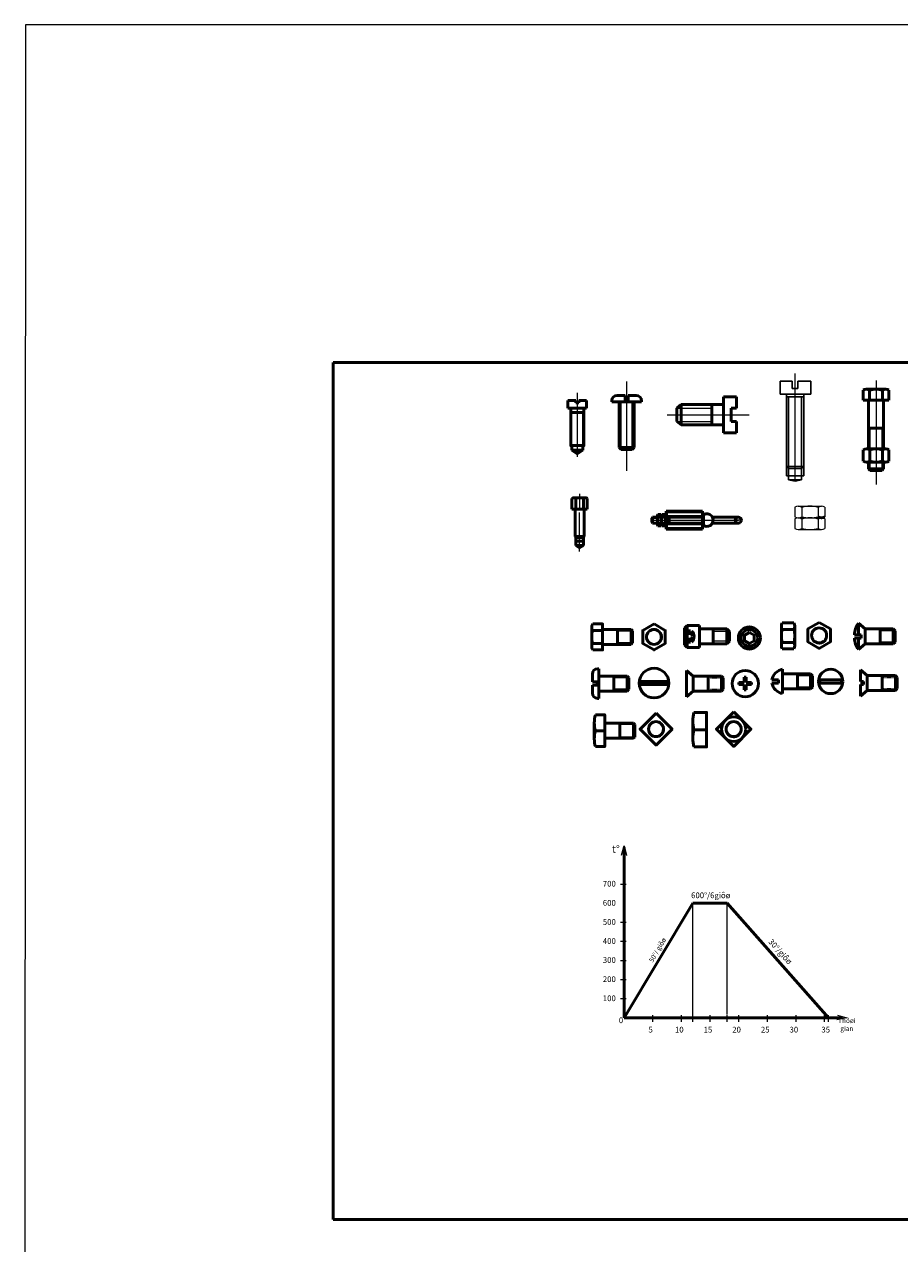
# Model space of a CAD drawing. Units: inches. Extents: x 21423 to 47960, y 387 to 4001.
# Drawn here: x 28170 to 28629, y 3082 to 3721 of the extents above; entities that cross this region are included whole.
import ezdxf

# ---------------------------------------------------------------- set-up
doc = ezdxf.new("R2010")
doc.units = ezdxf.units.IN
doc.header["$LTSCALE"] = 5
doc.header["$MEASUREMENT"] = 0
for name, pattern in [('ACAD_ISO02W100', [15, 12, -3]), ('ACAD_ISO04W100', [30, 24, -3, 0, -3]), ('DOTS', [0.1, 0.05, -0.05]), ('HIDDEN', [0.375, 0.25, -0.125])]:
    doc.linetypes.add(name, pattern=pattern)
for name, color, linetype, lineweight in [('Co Ban9', 40, 'Continuous', 50), ('Duong Tam9', 1, 'ACAD_ISO04W100', 20), ('Kich Thuoc9', 6, 'Continuous', 20), ('Lien Manh9', 3, 'Continuous', 18), ('Net Dut9', 4, 'ACAD_ISO02W100', 20)]:
    doc.layers.add(name, color=color, linetype=linetype, lineweight=lineweight)
doc.styles.add('style1', font='VHELVEN.TTF', dxfattribs={"width": 0.8})

# ---------------------------------------------------------------- blocks, each defined once
blk = doc.blocks.new('Hex Nut ½ in. -side')
for p, q in [((0, -0.325), (0, 0.325)), ((0.03, 0.216), (0.418, 0.216)), ((0.448, 0.325), (0.448, -0.325)), ((0.03, -0.217), (0.418, -0.217))]:
    blk.add_line(p, q)
for points in [[(0.03, 0.433), (0.418, 0.433)], [(0.418, -0.433), (0.03, -0.433)]]:
    blk.add_lwpolyline(points)
for centre, radius, start, end in [((0.21, 0.325), 0.21, 149.0201, 210.9799), ((0.238, 0.325), 0.21, 329.0201, 30.9799), ((0.796, 0), 0.796, 164.2217, 195.7782), ((-0.348, 0), 0.796, 344.2218, 15.7782), ((0.21, -0.325), 0.21, 149.0201, 210.9799), ((0.238, -0.325), 0.21, 329.0201, 30.9799)]:
    blk.add_arc(centre, radius, start, end)

msp = doc.modelspace()

# ---------------------------------------------------------------- linework, layer by layer
at = {"layer": 'Co Ban9'}
for p, q in [((29056.87, 3543.59), (28331.79, 3543.59)), ((28331.79, 3543.59), (28331.79, 3094.75)), ((28484.72, 3526.4), (28480.54, 3526.4)), ((28484.72, 3523.86), (28484.72, 3526.4)), ((28486.39, 3526.4), (28486.39, 3523.86)), ((28490.57, 3526.4), (28486.39, 3526.4)), ((28536.25, 3525.71), (28536.25, 3506.76)), ((28536.25, 3525.71), (28543.09, 3525.71)), ((28543.09, 3525.71), (28543.09, 3519.76)), ((28609.39, 3523.95), (28609.39, 3529.1)), ((28611.08, 3529.65), (28621.25, 3529.65)), ((28612.78, 3529.1), (28612.78, 3523.95)), ((28619.56, 3529.1), (28619.56, 3523.95)), ((28622.95, 3529.1), (28622.95, 3523.95)), ((28454.81, 3519.72), (28454.81, 3523.81)), ((28458.9, 3523.81), (28454.81, 3523.81)), ((28454.81, 3519.72), (28464.6, 3519.72)), ((28458.9, 3523.81), (28458.9, 3522.43)), ((28458.9, 3522.43), (28460.5, 3522.43)), ((28460.5, 3522.43), (28460.5, 3523.81)), ((28464.6, 3523.81), (28460.5, 3523.81)), ((28464.6, 3523.81), (28464.6, 3519.72)), ((28477.79, 3523.64), (28477.79, 3522.97)), ((28493.38, 3522.97), (28477.79, 3522.97)), ((28481.62, 3499.06), (28481.62, 3522.34)), ((28486.39, 3523.86), (28484.72, 3523.86)), ((28489.49, 3522.34), (28489.49, 3499.06)), ((28493.38, 3523.54), (28493.38, 3522.97)), ((28514.15, 3521.56), (28511.89, 3519.76)), ((28511.89, 3519.76), (28511.89, 3512.7)), ((28514.15, 3521.56), (28514.15, 3510.91)), ((28514.15, 3521.56), (28536.25, 3521.56)), ((28530.17, 3521.56), (28530.17, 3510.91)), ((28540.25, 3519.76), (28540.25, 3512.71)), ((28540.25, 3519.76), (28543.09, 3519.76)), ((28622.95, 3523.95), (28609.39, 3523.95)), ((28612.25, 3498.38), (28612.25, 3523.95)), ((28620.08, 3523.95), (28620.08, 3498.38)), ((28456.24, 3517.5), (28458.54, 3517.5)), ((28463.16, 3517.5), (28458.54, 3517.5)), ((28514.15, 3510.91), (28511.89, 3512.7)), ((28514.15, 3510.91), (28536.25, 3510.91)), ((28536.25, 3506.76), (28543.09, 3506.76)), ((28540.25, 3512.71), (28543.09, 3512.71)), ((28543.09, 3512.71), (28543.09, 3506.76)), ((28612.25, 3509.21), (28620.08, 3509.21)), ((28456.81, 3500.14), (28456.81, 3497.64)), ((28462.6, 3500.14), (28462.6, 3497.64)), ((28456.81, 3497.64), (28458.54, 3497.64)), ((28459.7, 3495.84), (28456.81, 3497.64)), ((28462.6, 3497.64), (28458.54, 3497.64)), ((28462.6, 3497.64), (28459.7, 3495.84)), ((28489.49, 3499.06), (28481.62, 3499.06)), ((28482.61, 3498.07), (28481.62, 3499.04)), ((28488.51, 3498.07), (28482.61, 3498.07)), ((28489.49, 3499.04), (28488.51, 3498.07)), ((28612.25, 3487.9), (28612.25, 3491.43)), ((28612.25, 3487.9), (28620.08, 3487.9)), ((28612.25, 3487.9), (28613.03, 3487.11)), ((28620.08, 3487.9), (28619.3, 3487.11)), ((28620.08, 3491.43), (28620.08, 3487.9)), ((28619.3, 3487.11), (28613.03, 3487.11)), ((28456.88, 3472.44), (28456.88, 3466.76)), ((28463.94, 3472.79), (28457.88, 3472.76)), ((28458.88, 3472.44), (28458.88, 3466.76)), ((28462.94, 3472.47), (28462.94, 3466.76)), ((28464.94, 3472.47), (28464.94, 3466.79)), ((28464.94, 3466.79), (28456.88, 3466.76)), ((28458.51, 3452.42), (28458.51, 3466.76)), ((28463.32, 3452.42), (28463.32, 3466.76)), ((28498.75, 3462.17), (28499.12, 3462.55)), ((28498.75, 3459.92), (28498.75, 3462.17)), ((28499.12, 3459.55), (28499.12, 3462.55)), ((28499.12, 3462.55), (28501.67, 3462.55)), ((28501.67, 3458.8), (28501.67, 3463.3)), ((28501.91, 3464.05), (28503.53, 3464.05)), ((28501.91, 3462.55), (28503.53, 3462.55)), ((28503.77, 3458.8), (28503.77, 3463.3)), ((28504.01, 3464.05), (28505.63, 3464.05)), ((28504.01, 3462.55), (28505.63, 3462.55)), ((28505.87, 3464.3), (28506.49, 3464.3)), ((28505.87, 3457.8), (28505.87, 3464.3)), ((28506.24, 3464.3), (28506.24, 3465.8)), ((28506.24, 3465.8), (28525.25, 3465.8)), ((28506.49, 3465.47), (28525.25, 3465.47)), ((28506.49, 3456.67), (28506.49, 3465.47)), ((28506.49, 3462.92), (28525.25, 3462.92)), ((28506.49, 3462.55), (28525.25, 3462.55)), ((28507.74, 3459.55), (28507.74, 3462.55)), ((28525.25, 3456.29), (28525.25, 3465.8)), ((28525.25, 3464.3), (28525.87, 3464.3)), ((28525.87, 3457.8), (28525.87, 3464.3)), ((28544.05, 3462.63), (28530.46, 3462.63)), ((28463.32, 3452.42), (28463.32, 3460.4)), ((28499.12, 3459.55), (28498.75, 3459.92)), ((28499.12, 3459.55), (28501.67, 3459.55)), ((28501.91, 3459.55), (28503.53, 3459.55)), ((28501.91, 3458.05), (28503.53, 3458.05)), ((28504.01, 3459.55), (28505.63, 3459.55)), ((28504.01, 3458.05), (28505.63, 3458.05)), ((28505.87, 3457.8), (28506.49, 3457.8)), ((28506.25, 3456.29), (28506.25, 3457.8)), ((28506.25, 3456.29), (28525.25, 3456.29)), ((28506.49, 3459.55), (28525.25, 3459.55)), ((28506.49, 3459.17), (28525.25, 3459.17)), ((28506.49, 3456.67), (28525.25, 3456.67)), ((28525.87, 3457.8), (28525.25, 3457.8)), ((28544.05, 3459.47), (28530.46, 3459.47)), ((28458.51, 3452.42), (28458.88, 3451.92)), ((28463.32, 3452.42), (28458.51, 3452.42)), ((28458.88, 3447.77), (28458.88, 3451.92)), ((28462.94, 3451.92), (28458.88, 3451.92)), ((28462.94, 3450.11), (28458.88, 3450.11)), ((28463.32, 3452.42), (28462.94, 3451.92)), ((28462.94, 3447.77), (28462.94, 3451.92)), ((28460.91, 3446.52), (28458.88, 3447.77)), ((28462.94, 3447.77), (28458.88, 3447.77)), ((28462.94, 3447.77), (28460.91, 3446.52)), ((28467.25, 3394.76), (28467.25, 3404.97)), ((28515.91, 3404.51), (28517.32, 3405.92)), ((28515.91, 3395.78), (28515.91, 3404.51)), ((28517.32, 3405.92), (28523.77, 3405.92)), ((28517.32, 3394.37), (28517.32, 3405.92)), ((28523.77, 3394.37), (28523.77, 3405.92)), ((28566.6, 3395.31), (28566.6, 3405.52)), ((28573.65, 3405.52), (28573.65, 3395.31)), ((28610.47, 3404.07), (28606.97, 3407.02)), ((28606.97, 3407.02), (28606.97, 3400.98)), ((28467.8, 3403.27), (28472.97, 3403.27)), ((28472.97, 3403.8), (28487.91, 3403.8)), ((28480.83, 3403.8), (28480.83, 3395.94)), ((28487.91, 3403.8), (28488.69, 3403.01)), ((28487.91, 3395.94), (28487.91, 3403.8)), ((28488.69, 3403.01), (28488.69, 3396.73)), ((28538.08, 3404.07), (28523.77, 3404.07)), ((28530.92, 3396.21), (28530.92, 3404.07)), ((28538.08, 3396.21), (28538.08, 3404.07)), ((28538.08, 3404.07), (28539.49, 3402.66)), ((28539.49, 3397.63), (28539.49, 3402.66)), ((28567.07, 3403.82), (28573.17, 3403.82)), ((28604.91, 3400.98), (28608.3, 3400.98)), ((28608.3, 3399.31), (28604.91, 3399.31)), ((28606.97, 3399.31), (28606.97, 3393.27)), ((28608.3, 3400.98), (28608.3, 3399.31)), ((28610.47, 3404.07), (28625.21, 3404.07)), ((28610.47, 3396.21), (28610.47, 3404.07)), ((28618.33, 3404.07), (28618.33, 3396.21)), ((28625.21, 3404.07), (28626.19, 3403.09)), ((28625.21, 3404.07), (28625.21, 3396.21)), ((28626.19, 3403.09), (28626.19, 3397.2)), ((28467.8, 3396.47), (28472.97, 3396.47)), ((28487.91, 3395.94), (28472.97, 3395.94)), ((28487.91, 3395.94), (28488.69, 3396.73)), ((28515.91, 3395.78), (28517.32, 3394.37)), ((28517.32, 3394.37), (28523.77, 3394.37)), ((28523.77, 3396.21), (28538.08, 3396.21)), ((28538.08, 3396.21), (28539.49, 3397.63)), ((28567.07, 3397.02), (28573.17, 3397.02)), ((28606.97, 3393.27), (28610.47, 3396.21)), ((28625.21, 3396.21), (28610.47, 3396.21)), ((28626.19, 3397.2), (28625.21, 3396.21)), ((28467.62, 3380.45), (28467.62, 3376.27)), ((28471.05, 3383.2), (28470.37, 3383.2)), ((28471.05, 3367.68), (28471.05, 3383.2)), ((28471.79, 3379.37), (28485.79, 3379.37)), ((28478.91, 3379.37), (28478.91, 3371.51)), ((28485.79, 3379.37), (28485.79, 3371.51)), ((28485.79, 3379.37), (28486.77, 3378.39)), ((28516.9, 3382.32), (28516.9, 3368.56)), ((28520.41, 3379.37), (28516.9, 3382.32)), ((28520.41, 3371.51), (28520.41, 3379.37)), ((28520.41, 3379.37), (28535.15, 3379.37)), ((28528.27, 3379.37), (28528.27, 3371.51)), ((28535.15, 3379.37), (28535.15, 3371.51)), ((28535.15, 3379.37), (28536.13, 3378.39)), ((28547.12, 3378.77), (28547.12, 3375.98)), ((28548.2, 3378.77), (28547.12, 3378.77)), ((28548.2, 3375.98), (28548.2, 3378.77)), ((28567.15, 3370.17), (28567.15, 3382.93)), ((28567.89, 3380.48), (28581.89, 3380.48)), ((28575.01, 3380.48), (28575.01, 3372.62)), ((28581.89, 3380.48), (28581.89, 3372.62)), ((28581.89, 3380.48), (28582.87, 3379.5)), ((28582.87, 3379.5), (28582.87, 3373.6)), ((28611.57, 3379.66), (28608.06, 3382.6)), ((28608.06, 3382.6), (28608.06, 3376.56)), ((28611.57, 3371.8), (28611.57, 3379.66)), ((28611.57, 3379.66), (28626.31, 3379.66)), ((28619.43, 3379.66), (28619.43, 3371.8)), ((28626.31, 3379.66), (28626.31, 3371.8)), ((28626.31, 3379.66), (28627.29, 3378.67)), ((28627.29, 3378.67), (28627.29, 3372.78)), ((28467.62, 3376.27), (28470.15, 3376.27)), ((28467.62, 3374.61), (28467.62, 3370.43)), ((28470.15, 3374.61), (28467.62, 3374.61)), ((28470.15, 3376.27), (28470.15, 3374.61)), ((28486.77, 3372.49), (28485.79, 3371.51)), ((28486.77, 3378.39), (28486.77, 3372.49)), ((28492.17, 3376.55), (28507.59, 3376.55)), ((28492.17, 3374.88), (28507.59, 3374.88)), ((28536.13, 3372.49), (28535.15, 3371.51)), ((28536.13, 3378.39), (28536.13, 3372.49)), ((28547.12, 3375.98), (28544.32, 3375.98)), ((28544.32, 3375.98), (28544.32, 3374.9)), ((28544.32, 3374.9), (28547.12, 3374.9)), ((28547.12, 3374.9), (28547.12, 3372.11)), ((28550.99, 3375.98), (28548.2, 3375.98)), ((28548.2, 3372.11), (28548.2, 3374.9)), ((28548.2, 3374.9), (28550.99, 3374.9)), ((28550.99, 3374.9), (28550.99, 3375.98)), ((28561.59, 3377.38), (28565.01, 3377.38)), ((28565.01, 3375.72), (28561.59, 3375.72)), ((28565.01, 3377.38), (28565.01, 3375.72)), ((28581.89, 3372.62), (28567.89, 3372.62)), ((28582.87, 3373.6), (28581.89, 3372.62)), ((28586.73, 3377.38), (28598.09, 3377.38)), ((28586.73, 3375.72), (28598.09, 3375.72)), ((28608.06, 3376.56), (28609.68, 3376.56)), ((28608.06, 3374.89), (28608.06, 3368.85)), ((28609.68, 3374.89), (28608.06, 3374.89)), ((28609.68, 3376.56), (28609.68, 3374.89)), ((28627.29, 3372.78), (28626.31, 3371.8)), ((28471.05, 3367.68), (28470.37, 3367.68)), ((28485.79, 3371.51), (28471.79, 3371.51)), ((28516.9, 3368.56), (28520.41, 3371.51)), ((28535.15, 3371.51), (28520.41, 3371.51)), ((28547.12, 3372.11), (28548.2, 3372.11)), ((28608.06, 3368.85), (28611.57, 3371.8)), ((28626.31, 3371.8), (28611.57, 3371.8)), ((28468.59, 3346.57), (28468.59, 3354.91)), ((28474.06, 3354.67), (28489.15, 3354.67)), ((28481.92, 3354.67), (28481.92, 3346.81)), ((28489.15, 3354.67), (28489.78, 3354.04)), ((28489.15, 3346.81), (28489.15, 3354.67)), ((28489.78, 3354.04), (28489.78, 3347.44)), ((28520.18, 3346.77), (28520.18, 3355.8)), ((28469.21, 3350.74), (28474.06, 3350.74)), ((28489.15, 3346.81), (28474.06, 3346.81)), ((28489.15, 3346.81), (28489.78, 3347.44)), ((28520.74, 3351.29), (28527.39, 3351.29)), ((28484.26, 3289.63), (28484.26, 3200.43)), ((28484.26, 3200.43), (28520.26, 3260.4)), ((28520.26, 3260.4), (28538.23, 3260.4)), ((28538.23, 3260.4), (28591.26, 3200.43)), ((28484.26, 3200.43), (28598.63, 3200.43)), ((28331.79, 3094.75), (29056.87, 3094.75))]:
    msp.add_line(p, q, dxfattribs=at)
at = {"layer": 'Co Ban9', "lineweight": -3}
for p, q in [((28565.89, 3533.82), (28572.27, 3533.82)), ((28565.89, 3527.07), (28565.89, 3533.82)), ((28572.27, 3530.07), (28572.27, 3533.82)), ((28575.27, 3533.82), (28582.02, 3533.82)), ((28575.27, 3530.07), (28575.27, 3533.82)), ((28582.02, 3527.07), (28582.02, 3533.82)), ((28565.89, 3527.07), (28582.02, 3527.07)), ((28569.27, 3489.2), (28569.27, 3527.07)), ((28569.27, 3525.57), (28578.27, 3525.57)), ((28572.27, 3530.07), (28575.27, 3530.07)), ((28578.27, 3489.2), (28578.27, 3527.07)), ((28569.27, 3489.2), (28570.39, 3488.07)), ((28569.27, 3489.2), (28578.27, 3489.2)), ((28570.39, 3488.07), (28570.39, 3484.32)), ((28570.39, 3488.07), (28577.14, 3488.07)), ((28578.27, 3489.2), (28577.14, 3488.07)), ((28577.14, 3488.07), (28577.14, 3484.32)), ((28570.39, 3484.32), (28570.39, 3482.24)), ((28577.14, 3484.32), (28570.39, 3484.32)), ((28570.39, 3482.24), (28577.14, 3482.24)), ((28570.39, 3482.24), (28573.77, 3481.39)), ((28573.77, 3481.39), (28577.14, 3482.24)), ((28577.14, 3484.32), (28577.14, 3482.24))]:
    msp.add_line(p, q, dxfattribs=at)
at = {"layer": 'Co Ban9', "lineweight": 9}
for p, q in [((28575.45, 3468.34), (28587.66, 3468.34)), ((28573.7, 3467.79), (28573.7, 3462.78)), ((28573.7, 3461.7), (28573.7, 3456.67)), ((28575.15, 3462.23), (28587.68, 3462.23)), ((28577.26, 3467.74), (28577.26, 3462.84)), ((28585.84, 3467.74), (28585.84, 3462.84)), ((28589.41, 3467.79), (28589.41, 3462.78)), ((28589.41, 3461.67), (28589.41, 3456.67)), ((28575.45, 3456.12), (28587.66, 3456.12)), ((28577.25, 3461.63), (28577.25, 3456.73)), ((28585.83, 3461.6), (28585.83, 3456.73))]:
    msp.add_line(p, q, dxfattribs=at)
at = {"layer": 'Co Ban9', "linetype": 'HIDDEN'}
for p, q in [((28515.91, 3403.09), (28519.76, 3403.09)), ((28515.91, 3401.62), (28519.23, 3401.62)), ((28515.91, 3398.67), (28519.23, 3398.67)), ((28515.91, 3397.2), (28519.76, 3397.2))]:
    msp.add_line(p, q, dxfattribs=at)
at = {"layer": 'Co Ban9'}
for points in [[(28456.24, 3507.43), (28456.24, 3519.72), (28463.16, 3519.72), (28463.16, 3507.43)], [(28463.16, 3507.43), (28463.16, 3500.14), (28456.24, 3500.14), (28456.24, 3507.43)], [(28467.8, 3406.68), (28472.97, 3406.68), (28472.97, 3393.06), (28467.8, 3393.06)], [(28567.07, 3407.23), (28573.17, 3407.23)], [(28573.17, 3393.61), (28567.07, 3393.61)], [(28520.74, 3360.32), (28527.39, 3360.32), (28527.39, 3342.26), (28520.74, 3342.26)], [(28469.21, 3359.08), (28474.06, 3359.08), (28474.06, 3342.4), (28469.21, 3342.4)]]:
    msp.add_lwpolyline(points, dxfattribs=at)
for points in [[(28499.88, 3406.68), (28493.99, 3403.27), (28493.99, 3396.47), (28499.88, 3393.06), (28505.78, 3396.47), (28505.78, 3403.27)], [(28586.37, 3407.5), (28592.27, 3404.1), (28592.27, 3397.29), (28586.37, 3393.89), (28580.48, 3397.29), (28580.48, 3404.1)], [(28549.85, 3402.27), (28547.3, 3400.79), (28547.3, 3397.85), (28549.85, 3396.37), (28552.41, 3397.85), (28552.41, 3400.79)], [(28500.96, 3359.9), (28509.3, 3351.56), (28500.96, 3343.22), (28492.62, 3351.56)], [(28541.6, 3360.6), (28550.63, 3351.56), (28541.6, 3342.53), (28532.57, 3351.56)]]:
    msp.add_lwpolyline(points, close=True, dxfattribs=at)
for centre, radius in [((28544.05, 3461.05), 1.58), ((28549.85, 3399.32), 5.78), ((28586.37, 3400.69), 3.93), ((28499.88, 3399.87), 3.93), ((28549.85, 3399.32), 4.36), ((28499.88, 3375.71), 7.76), ((28547.66, 3375.44), 6.88), ((28592.41, 3376.55), 6.38), ((28500.96, 3351.56), 3.93), ((28541.6, 3351.56), 6.39), ((28541.6, 3351.56), 3.93)]:
    msp.add_circle(centre, radius, dxfattribs=at)
for centre, radius, start, end in [((28480.55, 3523.64), 2.76, 90.0527, 179.951), ((28490.52, 3523.54), 2.86, 0, 89.1221), ((28611.08, 3526.75), 2.9, 54.1654, 125.8346), ((28616.17, 3518.89), 10.76, 71.6338, 108.3662), ((28621.25, 3526.75), 2.9, 54.1655, 125.8345), ((28480.88, 3522.21), 0.754, 9.48614, 89.7091), ((28490.23, 3522.21), 0.754, 90.2898, 170.5137), ((28457.88, 3471.02), 1.73, 54.73561, 125.26439), ((28460.97, 3466.12), 6.65, 72.72391, 108.2939), ((28463.94, 3471.06), 1.73, 54.73561, 125.26439), ((28502.97, 3463.3), 1.3, 144.73561, 215.26439), ((28506.51, 3461.05), 4.84, 161.94029, 198.05971), ((28502.47, 3463.3), 1.3, 324.73561, 35.26439), ((28498.93, 3461.05), 4.84, 341.94029, 18.05971), ((28505.07, 3463.3), 1.3, 144.73561, 215.26439), ((28508.61, 3461.05), 4.84, 161.94029, 198.05971), ((28504.57, 3463.3), 1.3, 324.73561, 35.26439), ((28501.03, 3461.05), 4.84, 341.94029, 18.05971), ((28527.55, 3461.05), 3.31, 326.99558, 120.511), ((28587.67, 3465.2), 2.98, 232.29554, 305.78437), ((28502.97, 3458.8), 1.3, 144.73561, 215.26439), ((28502.47, 3458.8), 1.3, 324.73561, 35.26439), ((28505.07, 3458.8), 1.3, 144.73561, 215.26439), ((28504.57, 3458.8), 1.3, 324.73561, 35.26439), ((28527.55, 3461.05), 3.31, 239.489, 326.99558), ((28470.16, 3404.97), 2.91, 144.1655, 215.8345), ((28569.91, 3405.52), 3.31, 149.0201, 210.9799), ((28570.34, 3405.52), 3.31, 329.0201, 30.97992), ((28616.06, 3400.55), 11.16, 144.5603, 177.8108), ((28478.05, 3399.87), 10.8, 161.6338, 198.3662), ((28516.32, 3400.14), 4.53, 319.44681, 40.54714), ((28579.12, 3400.42), 12.52, 164.2217, 195.7782), ((28561.13, 3400.42), 12.52, 344.2218, 15.77825), ((28616.06, 3399.74), 11.16, 182.1891, 215.44), ((28470.16, 3394.76), 2.91, 144.1654, 215.8346), ((28569.91, 3395.31), 3.31, 149.0201, 210.9799), ((28570.34, 3395.31), 3.31, 329.0201, 30.97991), ((28470.38, 3380.44), 2.75, 90.04836, 179.947), ((28471.8, 3380.11), 0.753, 180.2898, 260.5137), ((28568.62, 3375.9), 7.18, 101.7568, 168.0806), ((28567.89, 3381.22), 0.738, 179.9628, 270.0349), ((28568.62, 3377.2), 7.18, 191.9194, 258.2432), ((28567.89, 3371.88), 0.738, 89.96394, 180.0384), ((28592.09, 3376.55), 5.42, 171.1549, 188.8451), ((28592.74, 3376.55), 5.42, 351.1548, 8.84519), ((28470.38, 3370.43), 2.75, 180.0527, 269.951), ((28471.8, 3370.77), 0.753, 99.48614, 179.7091), ((28538.99, 3355.8), 18.81, 166.1061, 193.8939), ((28482.73, 3354.91), 14.14, 162.8487, 197.1513), ((28482.73, 3346.57), 14.14, 162.8487, 197.1513), ((28538.99, 3346.77), 18.81, 166.1061, 193.8939)]:
    msp.add_arc(centre, radius, start, end, dxfattribs=at)
at = {"layer": 'Co Ban9', "lineweight": 9}
for centre, radius, start, end in [((28575.45, 3465.29), 3.05, 53.31067, 124.8499), ((28581.55, 3452.88), 15.46, 73.88805, 106.11641), ((28587.66, 3465.29), 3.05, 55.1501, 126.68933), ((28575.44, 3465.27), 3.03, 235.03069, 306.90077), ((28575.43, 3459.23), 3.01, 52.75727, 124.96492), ((28581.52, 3446.77), 15.46, 73.73914, 106.0267), ((28581.55, 3477.7), 15.46, 253.88359, 286.13455), ((28587.66, 3459.2), 3.02, 54.8441, 127.00249), ((28575.45, 3459.18), 3.05, 235.1501, 306.68933), ((28581.55, 3471.59), 15.46, 253.84184, 286.0802), ((28587.66, 3459.18), 3.05, 233.31067, 304.8499)]:
    msp.add_arc(centre, radius, start, end, dxfattribs=at)
at = {"layer": 'Co Ban9', "linetype": 'HIDDEN'}
for centre, radius, start, end in [((28518.42, 3402.74), 1.38, 305.64406, 14.73118), ((28517.88, 3400.14), 2, 312.53721, 47.46279), ((28518.42, 3397.55), 1.38, 345.26882, 54.35594)]:
    msp.add_arc(centre, radius, start, end, dxfattribs=at)
at = {"layer": 'Duong Tam9'}
for p, q in [((28485.56, 3486.83), (28485.56, 3533.62)), ((28616.17, 3534.16), (28616.17, 3479.7)), ((28459.7, 3527.81), (28459.7, 3494.29)), ((28460.88, 3474.89), (28460.88, 3466.76)), ((28460.91, 3444.54), (28460.91, 3465.03)), ((28497.97, 3461.05), (28528.75, 3461.05)), ((28527.55, 3461.05), (28544.05, 3461.05)), ((28545.63, 3461.05), (28542.48, 3461.05))]:
    msp.add_line(p, q, dxfattribs=at)
at = {"layer": 'Duong Tam9', "lineweight": 9}
msp.add_line((28573.77, 3481.39), (28573.77, 3537.94), dxfattribs=at)
at = {"layer": 'Duong Tam9', "ltscale": 5}
msp.add_line((28506.7, 3516.23), (28549.77, 3516.23), dxfattribs=at)
at = {"layer": 'Lien Manh9'}
for p, q in [((28170.1, 2452.9), (28170.92, 3720.75)), ((28170.92, 3720.75), (30016.38, 3720.75)), ((28482.61, 3498.07), (28482.61, 3522.97)), ((28488.51, 3498.07), (28488.51, 3522.97)), ((28511.89, 3519.76), (28530.17, 3519.76)), ((28456.81, 3499.58), (28456.81, 3517.5)), ((28462.6, 3499.58), (28462.6, 3517.5)), ((28511.89, 3512.7), (28530.17, 3512.7)), ((28613.03, 3498.38), (28613.03, 3509.21)), ((28619.3, 3498.38), (28619.3, 3509.21)), ((28613.03, 3487.11), (28613.03, 3491.43)), ((28619.3, 3487.11), (28619.3, 3491.43)), ((28458.88, 3451.92), (28458.88, 3466.76)), ((28462.94, 3451.92), (28462.94, 3466.76)), ((28498.75, 3462.17), (28501.67, 3462.17)), ((28506.49, 3462.17), (28507.74, 3462.17)), ((28498.75, 3459.92), (28501.67, 3459.92)), ((28506.49, 3459.92), (28507.74, 3459.92)), ((28458.51, 3450.11), (28458.51, 3452.42)), ((28458.88, 3450.11), (28458.51, 3450.11)), ((28463.32, 3450.11), (28462.94, 3450.11)), ((28463.32, 3452.42), (28463.32, 3450.11)), ((28480.83, 3403.01), (28488.69, 3403.01)), ((28539.49, 3402.66), (28530.92, 3402.66)), ((28626.19, 3403.09), (28618.33, 3403.09)), ((28488.69, 3396.73), (28480.83, 3396.73)), ((28539.49, 3397.63), (28530.92, 3397.63)), ((28626.19, 3397.2), (28618.33, 3397.2)), ((28582.87, 3379.5), (28575.01, 3379.5)), ((28486.77, 3378.39), (28478.91, 3378.39)), ((28486.77, 3372.49), (28478.91, 3372.49)), ((28582.87, 3373.6), (28575.01, 3373.6)), ((28489.78, 3354.04), (28481.92, 3354.04)), ((28489.78, 3347.44), (28481.92, 3347.44)), ((28482.88, 3285.59), (28484.33, 3290.49)), ((28484.33, 3290.49), (28485.48, 3285.3)), ((28482.36, 3270.43), (28485.21, 3270.43)), ((28482.36, 3250.43), (28485.21, 3250.43)), ((28482.36, 3240.43), (28485.21, 3240.43)), ((28482.36, 3230.43), (28485.21, 3230.43)), ((28482.36, 3220.43), (28485.21, 3220.43)), ((28482.36, 3210.43), (28485.21, 3210.43)), ((28499.26, 3198.29), (28499.26, 3201.79)), ((28514.26, 3198.29), (28514.26, 3201.79)), ((28520.26, 3198.29), (28520.26, 3201.79)), ((28529.26, 3198.29), (28529.26, 3201.79)), ((28538.26, 3198.29), (28538.26, 3201.79)), ((28544.26, 3198.29), (28544.26, 3201.79)), ((28559.26, 3198.29), (28559.26, 3201.79)), ((28574.26, 3198.29), (28574.26, 3201.79)), ((28589.26, 3198.29), (28589.26, 3201.79)), ((28591.26, 3198.29), (28591.26, 3201.79)), ((28600.86, 3200.37), (28595.67, 3199.21)), ((28595.96, 3201.81), (28600.86, 3200.37))]:
    msp.add_line(p, q, dxfattribs=at)
at = {"layer": 'Lien Manh9', "lineweight": -3}
for p, q in [((28570.39, 3488.07), (28570.39, 3525.57)), ((28577.14, 3488.07), (28577.14, 3525.57)), ((28569.27, 3489.2), (28569.27, 3484.32)), ((28578.27, 3489.2), (28578.27, 3484.32)), ((28570.39, 3484.32), (28569.27, 3484.32)), ((28577.14, 3484.32), (28578.27, 3484.32))]:
    msp.add_line(p, q, dxfattribs=at)
at = {"layer": 'Lien Manh9', "linetype": 'DOTS'}
for p, q in [((28619.43, 3378.67), (28626.31, 3378.67)), ((28528.27, 3378.39), (28535.15, 3378.39)), ((28528.27, 3372.49), (28535.15, 3372.49)), ((28619.43, 3372.78), (28626.31, 3372.78))]:
    msp.add_line(p, q, dxfattribs=at)
at = {"layer": 'Lien Manh9'}
for centre, radius, start, end in [((28586.37, 3400.69), 4.41, 168.57258, 70.19839), ((28499.88, 3399.87), 3.5, 197.9292, 93.47531), ((28500.96, 3351.56), 3.5, 197.9292, 93.47531), ((28541.6, 3351.56), 4.41, 168.57258, 70.19839)]:
    msp.add_arc(centre, radius, start, end, dxfattribs=at)
at = {"layer": 'Net Dut9'}
for p, q in [((28520.26, 3201.79), (28520.26, 3260.4)), ((28538.23, 3202.04), (28538.23, 3260.4))]:
    msp.add_line(p, q, dxfattribs=at)

# ---------------------------------------------------------------- block references
at = {"layer": 'Co Ban9', "xscale": 15.51894045974404, "yscale": 15.51894045974404, "zscale": 15.5189404597447, "rotation": 270}
msp.add_blockref('Hex Nut ½ in. -side', (28616.21, 3498.38), dxfattribs=at)

# ---------------------------------------------------------------- texts
at = {"layer": 'Kich Thuoc9', "style": 'style1'}
for s, insert, char_height, width, attachment_point in [('t{\\fSymbol|b0|i0|c2|p16;°}', (28477.9, 3290.68), 4, 7.3485, 1), ('700', (28476.47, 3270.19), 3, 14.4625, 5), ('{\\fVNI-Helve-Condense|b0|i0|c0|p2;600°/6giôø}', (28529.6, 3264.52), 2.9999, 26.9498, 5), ('600', (28476.47, 3260.19), 3, 14.4625, 5), ('500', (28476.47, 3250.19), 3, 14.4625, 5), ('400', (28476.47, 3240.19), 3, 14.4625, 5), ('300', (28476.47, 3230.19), 3, 14.4625, 5), ('200', (28476.47, 3220.19), 3, 14.4625, 5), ('100', (28476.47, 3210.19), 3, 14.4625, 5), ('0', (28482.58, 3198.69), 3, 14.4625, 5), ('{\\fVNI-Helve-Condense|b0|i0|c0|p2;Thôøi gian}', (28600.89, 3196.8), 2.5, 14.4625, 5), ('5', (28498.13, 3193.77), 3, 14.4625, 5), ('10', (28513.13, 3193.77), 3, 14.4625, 5), ('15', (28528.13, 3193.77), 3, 14.4625, 5), ('20', (28543.13, 3193.77), 3, 14.4625, 5), ('25', (28558.13, 3193.77), 3, 14.4625, 5), ('30', (28573.13, 3193.77), 3, 14.4625, 5), ('35', (28589.82, 3193.77), 3, 14.4625, 5)]:
    msp.add_mtext(s, dxfattribs=dict(at, insert=insert, char_height=char_height, width=width, attachment_point=attachment_point))
for s, insert, char_height, width, attachment_point, rotation in [('50°/ giôø', (28502, 3235.73), 2.5, 19.7845, 5, 60), ('{\\fVNI-Helve-Condense|b0|i0|c0|p2; \\H1.2x;  30°/giôø}', (28560.04, 3243.92), 2.4998, 26.9498, 1, 312)]:
    msp.add_mtext(s, dxfattribs=dict(at, insert=insert, char_height=char_height, width=width, attachment_point=attachment_point, rotation=rotation))

doc.saveas('drawing.dxf')
